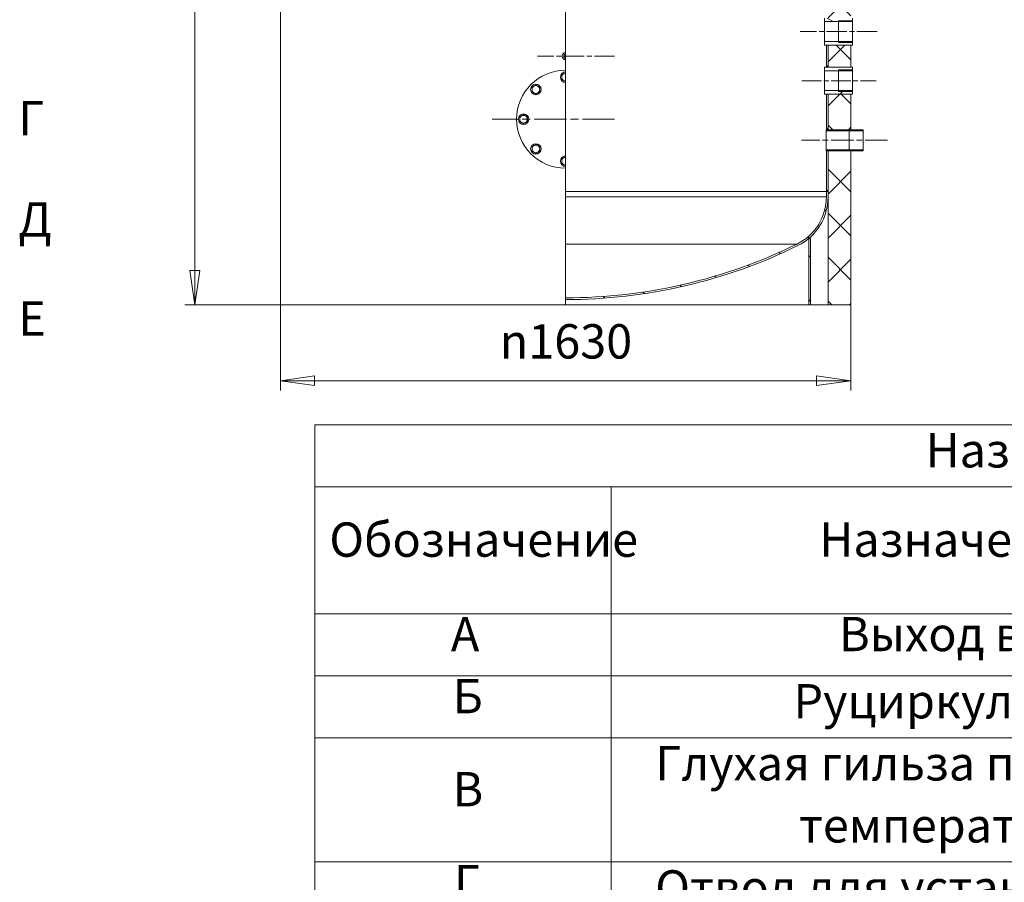
# Model space of a CAD drawing. Units: millimetres. Extents: x -13716 to 44325, y -1527 to 7841.
# Drawn here: x 9172 to 11382, y 2528 to 4463 of the extents above; entities that cross this region are included whole.
import ezdxf
from ezdxf.enums import TextEntityAlignment as Align

# ---------------------------------------------------------------- set-up
doc = ezdxf.new("R2010")
doc.units = ezdxf.units.MM
doc.header["$LTSCALE"] = 22
doc.linetypes.add('CHAIN', pattern=[0.7087, 0.4724, -0.0591, 0.1181, -0.0591])
doc.linetypes.add('DASHED', pattern=[0.2067, 0.1654, -0.0413])
for name, color, linetype, lineweight in [('Видимые тонкие (ГОСТ)', 7, 'Continuous', 5), ('Видимый контур (ГОСТ)', 7, 'Continuous', 9), ('Линия резьбы (ГОСТ)', 7, 'Continuous', 5), ('Маркер центра (ГОСТ)', 7, 'Continuous', 5), ('Невидимый контур (ГОСТ)', 7, 'DASHED', 5), ('Обозначение (ГОСТ)', 7, 'Continuous', 5), ('Осевая линия (ГОСТ)', 7, 'Continuous', 5), ('Размер (ГОСТ)', 7, 'Continuous', 5), ('Штриховка (ГОСТ)', 7, 'Continuous', 5)]:
    doc.layers.add(name, color=color, linetype=linetype, lineweight=lineweight)
doc.styles.add('Обычный текст (ГОСТ)', font='GOST_Common Italic.ttf')
doc.styles.add('Стиль текста145', font='GOST_Common Italic.ttf')
doc.dimstyles.new('Обычный (ГОСТ)', dxfattribs={"dimscale": 22, "dimtxt": 3.5, "dimasz": 3.5, "dimexe": 1, "dimexo": 0, "dimgap": 0.5, "dimtad": 1, "dimrnd": 1e-08, "dimtxsty": 'Обычный текст (ГОСТ)', "dimblk": 'Filled-1', "dimcen": 0.09, "dimdle": 15, "dimclrd": 256, "dimclre": 256, "dimclrt": 256, "dimazin": 2, "dimtfac": 0.7142857313156128, "dimtdec": 3, "dimtmove": 0, "dimatfit": 3, "dimfxl": 1, "dimtolj": 1, "dimlwd": 0, "dimlwe": 0, "dimarcsym": 0})
pattern_1 = [(45, (0, 0), (-49.39140866588035, 49.39140866588035), [])]
pattern_2 = [(135.00021045915, (0, 0), (-49.39122724077253, -49.39159009032175), [])]

# ---------------------------------------------------------------- blocks, each defined once
blk = doc.blocks.new('Таблица1')
at = {"layer": 'Обозначение (ГОСТ)'}
for p, q in [((447, 161.5354648798704), (622.2629487658002, 161.5354648798704)), ((447, 161.5354648798704), (447, 155.2063392233849)), ((447, 155.2063392233849), (622.2629487658002, 155.2063392233849)), ((447, 155.2063392233849), (447, 142.2786335343122)), ((477.2404501724243, 155.2063392233849), (477.2404501724243, 142.2786335343122)), ((447, 142.2786335343122), (622.2629487658002, 142.2786335343122)), ((447, 142.2786335343122), (447, 59.99999999999996)), ((477.2404501724243, 142.2786335343122), (477.2404501724243, 59.99999999999996)), ((447, 135.9495078778267), (622.2629487658002, 135.9495078778267)), ((447, 129.6203822213411), (622.2629487658002, 129.6203822213411)), ((447, 116.96213090837), (622.2629487658002, 116.96213090837))]:
    blk.add_line(p, q, dxfattribs=at)
at = {"layer": 'Обозначение (ГОСТ)', "char_height": 3.499999940395355, "attachment_point": 7, "style": 'Обычный текст (ГОСТ)'}
for s, insert in [('Назначение патрубков', (509.3240382769832, 156.0963392233849)), ('Обозначение', (448.4892015237516, 146.9924864086509)), ('Назначение', (498.4787968459236, 146.9924864086509)), ('А', (460.8901099031623, 137.3640707358718)), ('Выход воды', (500.495907116362, 137.3640707358718)), ('Б', (461.0595925636325, 131.0349450793862)), ('Руциркуляция', (495.8486977877724, 130.5103822213411)), ('Глухая гильза под датчик ', (481.7554417910683, 124.1812566176057)), ('В', (461.0567925565121, 121.5412565946579)), ('температуры', (496.3951174082863, 117.8521308556199)), ('Г', (461.196219163229, 112.0475681099295)), ('Отвод для установки ТЭНа', (481.7472172648224, 111.5230052518844))]:
    blk.add_mtext(s, dxfattribs=dict(at, insert=insert))
blk = doc.blocks.new('Filled-1')
at = {"color": 0}
for p, q in [((0, 0), (-1, 0.1428571428571429)), ((-1, 0.1428571428571429), (-1, -0.1428571428571429)), ((-1, 0), (0, 0)), ((-1, -0.1428571428571429), (0, 0))]:
    blk.add_line(p, q, dxfattribs=at)
at = {"color": 0, "flags": 128}
blk.add_lwpolyline([(-1, -0.1428571428571429), (0, 0), (-1, 0.1428571428571429), (-1, -0.1428571428571429)], dxfattribs=at)
at = {"color": 0}
blk.add_solid([(-1, -0.1428571428571429), (0, 0), (-1, 0.1428571428571429), (-1, -0.1428571428571429)], dxfattribs=at)
blk = doc.blocks.new('*D43')
at = {"layer": 'Defpoints', "color": 0, "linetype": 'Continuous', "transparency": 16777216}
for p in [(9756.828276786302, 3823.046241461199), (11037.54256250061, 3823.046241461199), (11037.54256250061, 3652.745292269564)]:
    blk.add_point(p, dxfattribs=at)
at = {"layer": 'Размер (ГОСТ)', "linetype": 'Continuous', "lineweight": 0, "transparency": 16777216}
for p, q in [((9756.828276786302, 3823.046241461199), (9756.828276786302, 3630.745292269564)), ((11037.54256250061, 3823.046241461199), (11037.54256250061, 3630.745292269564)), ((9833.828276786302, 3652.745292269564), (10960.54256250061, 3652.745292269564))]:
    blk.add_line(p, q, dxfattribs=at)
at = {"layer": 'Размер (ГОСТ)', "linetype": 'Continuous', "lineweight": 0, "transparency": 16777216, "xscale": 77, "yscale": 77, "zscale": 77, "rotation": 180}
blk.add_blockref('Filled-1', (9756.828276786302, 3652.745292269564), dxfattribs=at)
at = {"layer": 'Размер (ГОСТ)', "linetype": 'Continuous', "lineweight": 0, "transparency": 16777216, "xscale": 77, "yscale": 77, "zscale": 77}
blk.add_blockref('Filled-1', (11037.54256250061, 3652.745292269564), dxfattribs=at)
at = {"layer": 'Размер (ГОСТ)', "linetype": 'Continuous', "lineweight": 5, "transparency": 16777216, "insert": (10249.31601805922, 3779.599428606276), "char_height": 77, "attachment_point": 1, "style": 'Обычный текст (ГОСТ)'}
blk.add_mtext('\\A1;\\fAIGDT|b0|i0;\\H77.0000;n\\fGOST Common|b0|i1;\\H77.0000;1630', dxfattribs=at)
blk = doc.blocks.new('*D44')
at = {"layer": 'Defpoints', "color": 0, "linetype": 'Continuous', "transparency": 16777216}
for p in [(9564.768683877244, 6243.046241461202), (10375.97113392919, 6243.046241461203), (9756.82827678633, 3823.046241461201)]:
    blk.add_point(p, dxfattribs=at)
at = {"layer": 'Размер (ГОСТ)', "linetype": 'Continuous', "lineweight": 0, "transparency": 16777216}
for p, q in [((10375.97113392919, 6243.046241461203), (9542.768683877244, 6243.046241461202)), ((9564.768683877246, 3900.046241461201), (9564.768683877244, 6166.046241461202)), ((9756.82827678633, 3823.046241461201), (9542.768683877246, 3823.046241461201))]:
    blk.add_line(p, q, dxfattribs=at)
at = {"layer": 'Размер (ГОСТ)', "linetype": 'Continuous', "lineweight": 0, "transparency": 16777216, "xscale": 77, "yscale": 77, "zscale": 77}
for p, rotation in [((9564.768683877244, 6243.046241461202), 90), ((9564.768683877246, 3823.046241461201), 270)]:
    blk.add_blockref('Filled-1', p, dxfattribs=dict(at, rotation=rotation))
at = {"layer": 'Размер (ГОСТ)', "linetype": 'Continuous', "lineweight": 5, "transparency": 16777216, "insert": (9476.768683877244, 4923.350409828909), "char_height": 77, "attachment_point": 1, "rotation": 90, "style": 'Обычный текст (ГОСТ)'}
blk.add_mtext('\\A1;3080', dxfattribs=at)
blk = doc.blocks.new('Текст на выноске_6')
at = {"layer": 'Обозначение (ГОСТ)', "style": 'Стиль текста145'}
blk.add_text('Г', height=0.997857004404068, dxfattribs=at).set_placement((0.5, 0.5), align=Align.BOTTOM_LEFT)
blk = doc.blocks.new('Текст на выноске_7')
at = {"layer": 'Обозначение (ГОСТ)', "style": 'Стиль текста145'}
blk.add_text('Д', height=0.997857004404068, dxfattribs=at).set_placement((0.5, 0.5), align=Align.BOTTOM_LEFT)
blk = doc.blocks.new('Текст на выноске_8')
at = {"layer": 'Обозначение (ГОСТ)', "style": 'Стиль текста145'}
blk.add_text('Е', height=0.997857004404068, dxfattribs=at).set_placement((0.5, 0.5), align=Align.BOTTOM_LEFT)

msp = doc.modelspace()

# ---------------------------------------------------------------- hatches: boundary and pattern name
at = {"layer": 'Штриховка (ГОСТ)'}
h = msp.add_hatch(dxfattribs=at)
h.set_pattern_fill('ANSI37', color=256, scale=558.8, style=0)
h.set_pattern_definition([(45, (0, 0), (-49.39140866588035, 49.39140866588035), []), (135, (0, 0), (-49.39140866588035, -49.39140866588034), [])])
h.paths.add_polyline_path([(10986.47113392918, 4076.983989335234), (10986.47113392918, 4168.760527175486), (11033.61399107204, 4168.760527175486), (11037.54256250063, 4168.760527175486), (11037.54256250061, 3823.046241461199), (10986.47113392918, 3823.046241461199), (10986.47113392918, 4065.198275049519)])
h.paths.add_polyline_path([(11037.54256250063, 4537.260527175485), (10986.47113392918, 4537.260527175485), (10986.47113392918, 4737.617670032628), (11033.61399107204, 4737.617670032628), (11037.54256250063, 4737.617670032628)])
h.paths.add_polyline_path([(10986.47113392918, 5281.331955746914), (11037.54256250063, 5281.331955746914), (11037.54256250063, 4762.760527175486), (11033.61399107204, 4762.760527175486), (10986.47113392918, 4762.760527175486)])
h.paths.add_polyline_path([(10986.47113392918, 4295.653384318342), (11037.54256250063, 4295.653384318342), (11037.54256250063, 4215.903384318342), (11033.61399107204, 4215.903384318342), (10986.47113392918, 4215.903384318342)])
h.paths.add_polyline_path([(10986.47113392918, 4405.653384318342), (11037.54256250063, 4405.653384318342), (11037.54256250063, 4356.153384318342), (10986.47113392918, 4356.153384318342)])
h.paths.add_polyline_path([(11037.54256250063, 4466.153384318342), (10986.47113392918, 4466.153384318342), (10986.47113392918, 4523.117670032628), (11037.54256250063, 4523.117670032628)])
h.paths.add_polyline_path([(10986.47113392918, 5363.831955746914), (11037.54256250063, 5363.831955746914), (11037.54256250063, 5295.474812889771), (10986.47113392918, 5295.474812889771)])
h.paths.add_polyline_path([(10420.7568482149, 6234.954144080367), (11037.54256250061, 6234.954144080367), (11037.54256250063, 6183.882715508938), (11037.54256250063, 5377.974812889771), (10986.47113392918, 5377.974812889771), (10986.47113392918, 5941.957779301451), (10986.47113392918, 5941.965636444307), (10986.47113392918, 5953.751350730022), (10986.47113392918, 6183.882715508938), (10420.7568482149, 6183.882715508938), (10420.7568482149, 6211.617670032628)])
h = msp.add_hatch(dxfattribs=at)
h.set_pattern_fill('ANSI31', color=256, scale=558.8, angle=14.999977780745, style=0)
h.set_pattern_definition([(59.99997778074501, (0, 0), (-60.49186091045293, 34.9250234586953), [])])
h.paths.add_polyline_path([(10982.54256250061, 4168.760527175486), (10986.47113392918, 4168.760527175486), (10986.47113392918, 4076.983989335234), (10982.54256250061, 4076.983989335234)])
h.paths.add_polyline_path([(10986.47113392918, 4537.260527175485), (10982.54256250061, 4537.260527175485), (10982.54256250061, 4737.617670032628), (10986.47113392918, 4737.617670032628)])
h.paths.add_polyline_path([(10982.54256250061, 5281.331955746914), (10986.47113392918, 5281.331955746914), (10986.47113392918, 4762.760527175486), (10982.54256250061, 4762.760527175486)])
h.paths.add_polyline_path([(10982.54256250061, 4295.653384318342), (10986.47113392918, 4295.653384318342), (10986.47113392918, 4215.903384318342), (10982.54256250061, 4215.903384318342)])
h.paths.add_polyline_path([(10982.54256250061, 4405.653384318342), (10986.47113392918, 4405.653384318342), (10986.47113392918, 4356.153384318342), (10982.54256250061, 4356.153384318342)])
h.paths.add_polyline_path([(10986.47113392918, 4466.153384318342), (10982.54256250061, 4466.153384318342), (10982.54256250061, 4523.117670032628), (10986.47113392918, 4523.117670032628)])
h.paths.add_polyline_path([(10982.54256250061, 5363.831955746914), (10986.47113392918, 5363.831955746914), (10986.47113392918, 5295.474812889771), (10982.54256250061, 5295.474812889771)])
h.paths.add_polyline_path([(10986.47113392918, 5377.974812889771), (10982.54256250061, 5377.974812889771), (10982.54256250061, 5941.957779301451), (10986.47113392918, 5941.957779301451)])
h = msp.add_hatch(dxfattribs=at)
h.set_pattern_fill('ANSI31', color=256, scale=558.8, angle=105.00024553567, style=0)
h.set_pattern_definition([(150.00024553567, (0, 0), (-34.92474076744529, -60.49202412158768), [])])
h.paths.add_polyline_path([(10978.61399107204, 4405.653384318342), (10978.61399107204, 4413.510527175485), (11041.47113392918, 4413.510527175485), (11041.47113392918, 4405.653384318342), (11037.54256250063, 4405.653384318342), (10986.47113392918, 4405.653384318342), (10982.54256250061, 4405.653384318342)])
h.paths.add_polyline_path([(10978.61399107204, 4458.296241461199), (10978.61399107204, 4466.153384318342), (10982.54256250061, 4466.153384318342), (10986.47113392918, 4466.153384318342), (11037.54256250063, 4466.153384318342), (11041.47113392918, 4466.153384318342), (11041.47113392918, 4458.296241461199)])
h = msp.add_hatch(dxfattribs=at)
h.set_pattern_fill('ANSI31', color=256, scale=558.8, style=0)
h.set_pattern_definition(pattern_1)
h.paths.add_polyline_path([(10978.61399107204, 4295.653384318342), (10978.61399107204, 4303.510527175485), (11041.47113392918, 4303.510527175485), (11041.47113392918, 4295.653384318342), (11037.54256250063, 4295.653384318342), (10986.47113392918, 4295.653384318342), (10982.54256250061, 4295.653384318342)])
h.paths.add_polyline_path([(10978.61399107204, 4348.296241461199), (10978.61399107204, 4356.153384318342), (10982.54256250061, 4356.153384318342), (10986.47113392918, 4356.153384318342), (11037.54256250063, 4356.153384318342), (11041.47113392918, 4356.153384318342), (11041.47113392918, 4348.296241461199)])
h = msp.add_hatch(dxfattribs=at)
h.set_pattern_fill('ANSI31', color=256, scale=558.8, angle=90.00021045915, style=0)
h.set_pattern_definition(pattern_2)
h.paths.add_polyline_path([(10981.7568482149, 4168.760527175486), (10981.7568482149, 4171.117670032629), (11065.04256250061, 4171.117670032629), (11065.04256250061, 4168.760527175486), (11037.54256250063, 4168.760527175486), (11033.61399107204, 4168.760527175486), (10986.47113392918, 4168.760527175486), (10982.54256250061, 4168.760527175486)])
h.paths.add_polyline_path([(10981.7568482149, 4213.546241461199), (10981.7568482149, 4215.903384318342), (10982.54256250061, 4215.903384318342), (10986.47113392918, 4215.903384318342), (11033.61399107204, 4215.903384318342), (11037.54256250063, 4215.903384318342), (11065.04256250061, 4215.903384318342), (11065.04256250061, 4213.546241461199)])
h = msp.add_hatch(dxfattribs=at)
h.set_pattern_fill('ANSI31', color=256, scale=558.8, angle=90.00021045915, style=0)
h.set_pattern_definition(pattern_2)
edge = h.paths.add_edge_path()
edge.add_ellipse((10397.18541964347, 5017.331955746912), major_axis=(-1061.452732925613, -521.1759259259261), ratio=1, start_angle=63.84884713820029, end_angle=90)
edge.add_ellipse((10864.68541964347, 4065.198275049519), major_axis=(0, -121.7857142857142), ratio=1, start_angle=26.15115286179979, end_angle=90)
edge.add_line((10986.47113392918, 4065.198275049519), (10986.47113392918, 4076.983989335233))
edge.add_line((10986.47113392918, 4076.983989335234), (10982.54256250061, 4076.983989335234))
edge.add_line((10982.54256250061, 4076.983989335234), (10982.54256250061, 4065.198275049519))
edge.add_ellipse((10864.68541964347, 4065.198275049519), major_axis=(105.7926311885994, 51.94444444444458), ratio=1, start_angle=270, end_angle=333.84884713820026, ccw=False)
edge.add_ellipse((10397.18541964347, 5017.331955746916), major_axis=(1178.571428571431, 6.141119359069439e-13), ratio=1, start_angle=270, end_angle=296.1511528617997, ccw=False)
edge.add_line((10397.18541964347, 3838.760527175486), (10397.18541964347, 3834.831955746914))
h = msp.add_hatch(dxfattribs=at)
h.set_pattern_fill('ANSI31', color=256, scale=558.8, style=0)
h.set_pattern_definition(pattern_1)
h.paths.add_polyline_path([(10947.18541964347, 3972.148337831236), (10947.18541964347, 3823.046241461199), (10943.2568482149, 3823.046241461199), (10943.2568482149, 3972.148337831236)])

# ---------------------------------------------------------------- linework, layer by layer
at = {"layer": 'Видимые тонкие (ГОСТ)'}
for p, q in [((10397.18541964347, 4065.198275049519), (10982.54256250061, 4065.198275049519)), ((10397.18541964347, 3959.40564386092), (10916.62986408791, 3959.40564386092))]:
    msp.add_line(p, q, dxfattribs=at)
at = {"layer": 'Видимый контур (ГОСТ)'}
for p, q in [((9756.828276786302, 3823.046241461199), (9756.828276786302, 6183.882715508938)), ((10397.18541964347, 4388.760527175485), (10397.18541964347, 4478.331955746913)), ((10978.61399107204, 4458.296241461199), (10978.61399107204, 4466.153384318342)), ((11041.47113392918, 4466.153384318342), (11041.47113392918, 4458.296241461199)), ((11041.47113392918, 4458.296241461199), (10978.61399107204, 4458.296241461199)), ((10978.61399107204, 4413.510527175485), (10978.61399107204, 4458.296241461199)), ((11010.04256250061, 4459.997363175485), (11010.04256250061, 4411.809405461199)), ((11041.47113392918, 4413.510527175485), (11041.47113392918, 4458.296241461199)), ((10978.61399107204, 4405.653384318342), (10978.61399107204, 4413.510527175485)), ((10978.61399107204, 4413.510527175485), (11041.47113392918, 4413.510527175485)), ((11041.47113392918, 4405.653384318342), (10978.61399107204, 4405.653384318342)), ((10982.54256250061, 4405.653384318342), (10986.47113392918, 4405.653384318342)), ((10982.54256250061, 4356.153384318342), (10982.54256250061, 4405.653384318342)), ((10986.47113392918, 4405.653384318342), (10986.47113392918, 4356.153384318342)), ((10986.47113392918, 4405.653384318342), (11037.54256250063, 4405.653384318342)), ((10986.47113392918, 4356.153384318342), (10986.47113392918, 4405.653384318342)), ((11037.54256250063, 4405.653384318342), (11037.54256250063, 4356.153384318342)), ((11041.47113392918, 4413.510527175485), (11041.47113392918, 4405.653384318342)), ((10397.18541964347, 4384.831955746913), (10397.18541964347, 4388.760527175485)), ((10397.18541964347, 4373.046241461199), (10397.18541964347, 4376.974812889771)), ((10397.18541964347, 4349.474812889771), (10397.18541964347, 4373.046241461199)), ((10978.61399107204, 4348.296241461199), (10978.61399107204, 4356.153384318342)), ((10978.61399107204, 4356.153384318342), (11041.47113392918, 4356.153384318342)), ((10986.47113392918, 4356.153384318342), (10982.54256250061, 4356.153384318342)), ((11037.54256250063, 4356.153384318342), (10986.47113392918, 4356.153384318342)), ((11041.47113392918, 4356.153384318342), (11041.47113392918, 4348.296241461199)), ((10397.18541964347, 4345.546241461199), (10397.18541964347, 4349.474812889771)), ((10397.18541964347, 4343.740438971477), (10397.18541964347, 4345.546241461199)), ((10397.18541964347, 4342.403384318342), (10397.18541964347, 4343.740438971477)), ((10397.18541964347, 4325.117670032628), (10397.18541964347, 4342.403384318342)), ((11041.47113392918, 4348.296241461199), (10978.61399107204, 4348.296241461199)), ((10978.61399107204, 4303.510527175485), (10978.61399107204, 4348.296241461199)), ((11010.04256250061, 4349.997363175485), (11010.04256250061, 4301.809405461199)), ((11041.47113392918, 4303.510527175485), (11041.47113392918, 4348.296241461199)), ((10397.18541964347, 4323.780615379493), (10397.18541964347, 4325.117670032628)), ((10397.18541964347, 4321.974812889771), (10397.18541964347, 4323.780615379493)), ((10397.18541964347, 4156.974812889771), (10397.18541964347, 4321.974812889771)), ((10978.61399107204, 4295.653384318342), (10978.61399107204, 4303.510527175485)), ((10978.61399107204, 4303.510527175485), (11041.47113392918, 4303.510527175485)), ((11041.47113392918, 4295.653384318342), (10978.61399107204, 4295.653384318342)), ((10982.54256250061, 4295.653384318342), (10986.47113392918, 4295.653384318342)), ((10982.54256250061, 4215.903384318342), (10982.54256250061, 4295.653384318342)), ((10986.47113392918, 4295.653384318342), (10986.47113392918, 4215.903384318342)), ((10986.47113392918, 4295.653384318342), (11037.54256250063, 4295.653384318342)), ((10986.47113392918, 4215.903384318342), (10986.47113392918, 4295.653384318342)), ((11037.54256250063, 4295.653384318342), (11037.54256250063, 4215.903384318342)), ((11041.47113392918, 4303.510527175485), (11041.47113392918, 4295.653384318342)), ((10981.7568482149, 4213.546241461199), (10981.7568482149, 4215.903384318342)), ((10981.7568482149, 4215.903384318342), (11065.04256250061, 4215.903384318342)), ((11065.04256250061, 4213.546241461199), (10981.7568482149, 4213.546241461199)), ((10981.7568482149, 4171.117670032628), (10981.7568482149, 4213.546241461199)), ((10986.47113392918, 4215.903384318342), (10982.54256250061, 4215.903384318342)), ((11037.54256250063, 4215.903384318342), (10986.47113392918, 4215.903384318342)), ((11065.04256250061, 4215.903384318342), (11065.04256250061, 4213.546241461199)), ((11065.04256250061, 4171.117670032628), (11065.04256250061, 4213.546241461199)), ((10397.18541964347, 4155.169010400048), (10397.18541964347, 4156.974812889771)), ((10981.7568482149, 4168.760527175486), (10981.7568482149, 4171.117670032628)), ((10981.7568482149, 4171.117670032628), (11065.04256250061, 4171.117670032628)), ((11065.04256250061, 4168.760527175486), (10981.7568482149, 4168.760527175486)), ((10982.54256250061, 4168.760527175486), (10986.47113392918, 4168.760527175486)), ((10982.54256250061, 4076.983989335234), (10982.54256250061, 4168.760527175486)), ((10986.47113392918, 4168.760527175486), (10986.47113392918, 4076.983989335234)), ((10986.47113392918, 4168.760527175486), (11037.54256250063, 4168.760527175486)), ((10986.47113392918, 3823.046241461199), (10986.47113392918, 4168.760527175486)), ((11037.54256250063, 4168.760527175486), (11037.54256250061, 3823.046241461199)), ((11065.04256250061, 4171.117670032628), (11065.04256250061, 4168.760527175486)), ((10397.18541964347, 4153.831955746914), (10397.18541964347, 4155.169010400048)), ((10397.18541964347, 4136.546241461199), (10397.18541964347, 4153.831955746914)), ((10397.18541964347, 4135.209186808064), (10397.18541964347, 4136.546241461199)), ((10397.18541964347, 4133.403384318342), (10397.18541964347, 4135.209186808064)), ((10397.18541964347, 4129.474812889771), (10397.18541964347, 4133.403384318342)), ((10397.18541964347, 3823.046241461199), (10397.18541964347, 4129.474812889771)), ((10397.18541964347, 4076.983989335234), (10982.54256250061, 4076.983989335234)), ((10397.18541964347, 4076.983989335234), (10982.54256250061, 4076.983989335234)), ((10982.54256250061, 4076.983989335234), (10986.47113392918, 4076.983989335234)), ((10982.54256250061, 4065.198275049519), (10982.54256250061, 4076.983989335234)), ((10986.47113392918, 4076.983989335234), (10982.54256250061, 4076.983989335234)), ((10986.47113392918, 4076.983989335234), (10986.47113392918, 4065.198275049519)), ((10943.2568482149, 3972.148337831236), (10947.18541964347, 3972.148337831236)), ((10943.2568482149, 3823.046241461199), (10943.2568482149, 3972.148337831236)), ((10947.18541964347, 3972.148337831236), (10947.18541964347, 3823.046241461199)), ((10397.18541964347, 3823.046241461199), (9756.828276786326, 3823.046241461199)), ((10397.18541964347, 3823.046241461199), (10943.2568482149, 3823.046241461199)), ((10947.18541964347, 3823.046241461199), (10943.2568482149, 3823.046241461199)), ((10986.47113392918, 3823.046241461199), (10947.18541964347, 3823.046241461199)), ((11037.54256250061, 3823.046241461199), (10986.47113392918, 3823.046241461199))]:
    msp.add_line(p, q, dxfattribs=at)
for centre in [(10330.51535170302, 4306.144880830217), (10302.89970535775, 4239.474812889771), (10330.51535170302, 4172.804744949325)]:
    msp.add_circle(centre, 11.78571428571428, dxfattribs=at)
for centre, radius, start, end in [((10397.18541964347, 4380.903384318342), 7.857142857142523, 90, 270), ((10397.18541964347, 4380.903384318342), 3.928571428571317, 90, 270), ((10397.18541964347, 4239.474812889771), 110, 90, 270), ((10397.18541964347, 4333.760527175486), 11.78571428571428, 90, 270), ((10397.18541964347, 4333.760527175486), 8.642857142857135, 119.9999999999986, 180), ((10397.18541964347, 4333.760527175486), 8.642857142857176, 180, 240.0000000000014), ((10397.18541964347, 4333.760527175485), 8.642857142857391, 90, 119.9999999999986), ((10330.51535170302, 4306.144880830217), 8.642857142857165, 119.9999999999986, 180), ((10330.51535170302, 4306.144880830217), 8.642857142857086, 60.00000000000135, 119.9999999999986), ((10330.51535170302, 4306.144880830217), 8.642857142857174, 0, 60.00000000000135), ((10397.18541964347, 4333.760527175486), 8.642857142857238, 240.0000000000014, 270), ((10330.51535170302, 4306.144880830217), 8.642857142857165, 180, 240.0000000000014), ((10330.51535170302, 4306.144880830217), 8.64285714285716, 240.0000000000014, 299.9999999999986), ((10330.51535170302, 4306.144880830217), 8.64285714285716, 299.9999999999986, 0), ((10302.89970535775, 4239.474812889771), 8.642857142857173, 119.9999999999986, 180), ((10302.89970535775, 4239.474812889771), 8.64285714285715, 60.00000000000135, 119.9999999999986), ((10302.89970535775, 4239.474812889771), 8.642857142857196, 0, 60.00000000000135), ((10302.89970535775, 4239.474812889771), 8.642857142857196, 180, 240.0000000000014), ((10302.89970535775, 4239.474812889771), 8.642857142857146, 240.0000000000014, 299.9999999999986), ((10302.89970535775, 4239.474812889771), 8.642857142857181, 299.9999999999986, 0), ((10330.51535170302, 4172.804744949325), 8.642857142857197, 119.9999999999986, 180), ((10330.51535170302, 4172.804744949325), 8.64285714285716, 60.00000000000135, 119.9999999999986), ((10330.51535170302, 4172.804744949325), 8.642857142857148, 0, 60.00000000000135), ((10330.51535170302, 4172.804744949325), 8.642857142857196, 180, 240.0000000000014), ((10330.51535170302, 4172.804744949325), 8.64285714285711, 240.0000000000014, 299.9999999999986), ((10330.51535170302, 4172.804744949325), 8.642857142857146, 299.9999999999986, 0), ((10397.18541964347, 4145.189098604056), 11.78571428571428, 90, 270), ((10397.18541964347, 4145.189098604056), 8.642857142857142, 119.9999999999986, 180), ((10397.18541964347, 4145.189098604056), 8.642857142857157, 180, 240.0000000000014), ((10397.18541964347, 4145.189098604056), 8.642857142857224, 90, 119.9999999999986), ((10397.18541964347, 4145.189098604056), 8.642857142857236, 240.0000000000014, 270), ((10864.68541964347, 4065.198275049519), 117.857142857143, 296.1511528618, 0), ((10864.68541964347, 4065.198275049519), 121.7857142857142, 296.1511528618, 0), ((10397.18541964347, 5017.331955746916), 1178.571428571431, 269.9999999999999, 296.1511528617996), ((10397.18541964347, 5017.331955746912), 1182.499999999999, 270.0000000000001, 296.1511528617998)]:
    msp.add_arc(centre, radius, start, end, dxfattribs=at)
for points, weights in [([(10388.54256250061, 4338.750483073482), (10390.85840909234, 4340.087537726616), (10392.86399107204, 4341.24546102248)], [1.010018749357404, 1.043141395740183, 1]), ([(10388.54256250061, 4333.760527175486), (10388.54256250061, 4336.076373767211), (10388.54256250061, 4338.750483073482)], [1, 1.043141395740183, 1.010018749357404]), ([(10388.54256250061, 4328.770571277489), (10388.54256250061, 4331.444680583759), (10388.54256250061, 4333.760527175486)], [1.010018749357402, 1.043141395740173, 1]), ([(10392.86399107204, 4341.24546102248), (10394.86957305174, 4342.403384318341), (10397.18541964347, 4343.740438971477)], [1, 1.043141395740173, 1.010018749357402]), ([(10321.87249456016, 4311.134836728213), (10324.18834115189, 4312.471891381348), (10326.19392313159, 4313.629814677211)], [1.010018749357404, 1.043141395740183, 1]), ([(10321.87249456016, 4306.144880830217), (10321.87249456016, 4308.460727421942), (10321.87249456016, 4311.134836728213)], [1, 1.043141395740183, 1.010018749357404]), ([(10326.19392313159, 4313.629814677211), (10328.1995051113, 4314.787737973073), (10330.51535170302, 4316.124792626209)], [1, 1.043141395740173, 1.010018749357402]), ([(10330.51535170302, 4316.124792626209), (10332.83119829475, 4314.787737973073), (10334.83678027445, 4313.629814677211)], [1.010018749357401, 1.043141395740169, 1]), ([(10334.83678027445, 4313.629814677211), (10336.84236225415, 4312.471891381348), (10339.15820884588, 4311.134836728213)], [1, 1.043141395740176, 1.010018749357403]), ([(10339.15820884588, 4311.134836728213), (10339.15820884588, 4308.460727421942), (10339.15820884588, 4306.144880830217)], [1.0100187493574, 1.043141395740163, 1]), ([(10392.86399107204, 4326.275593328491), (10390.85840909234, 4327.433516624354), (10388.54256250061, 4328.770571277489)], [1, 1.043141395740185, 1.010018749357405]), ([(10397.18541964347, 4323.780615379493), (10394.86957305174, 4325.117670032628), (10392.86399107204, 4326.275593328491)], [1.010018749357406, 1.04314139574019, 1]), ([(10321.87249456016, 4301.154924932221), (10321.87249456016, 4303.829034238491), (10321.87249456016, 4306.144880830217)], [1.010018749357402, 1.043141395740173, 1]), ([(10326.19392313159, 4298.659946983223), (10324.18834115189, 4299.817870279086), (10321.87249456016, 4301.154924932221)], [1, 1.043141395740185, 1.010018749357405]), ([(10330.51535170302, 4296.164969034225), (10328.1995051113, 4297.502023687359), (10326.19392313159, 4298.659946983223)], [1.010018749357406, 1.04314139574019, 1]), ([(10334.83678027445, 4298.659946983223), (10332.83119829475, 4297.502023687359), (10330.51535170302, 4296.164969034225)], [1, 1.043141395740169, 1.010018749357401]), ([(10339.15820884588, 4301.154924932221), (10336.84236225415, 4299.817870279086), (10334.83678027445, 4298.659946983223)], [1.010018749357402, 1.043141395740174, 1]), ([(10339.15820884588, 4306.144880830217), (10339.15820884588, 4303.829034238491), (10339.15820884588, 4301.154924932221)], [1, 1.043141395740165, 1.0100187493574]), ([(10294.2568482149, 4244.464768787767), (10296.57269480662, 4245.801823440902), (10298.57827678632, 4246.959746736765)], [1.010018749357404, 1.043141395740183, 1]), ([(10294.2568482149, 4239.474812889771), (10294.2568482149, 4241.790659481497), (10294.2568482149, 4244.464768787767)], [1, 1.043141395740183, 1.010018749357404]), ([(10298.57827678632, 4246.959746736765), (10300.58385876603, 4248.117670032628), (10302.89970535775, 4249.454724685763)], [1, 1.043141395740173, 1.010018749357402]), ([(10302.89970535775, 4249.454724685763), (10305.21555194948, 4248.117670032628), (10307.22113392918, 4246.959746736765)], [1.010018749357401, 1.043141395740169, 1]), ([(10307.22113392918, 4246.959746736765), (10309.22671590888, 4245.801823440902), (10311.54256250061, 4244.464768787767)], [1, 1.043141395740176, 1.010018749357403]), ([(10311.54256250061, 4244.464768787767), (10311.54256250061, 4241.790659481497), (10311.54256250061, 4239.474812889771)], [1.0100187493574, 1.043141395740163, 1]), ([(10294.2568482149, 4234.484856991775), (10294.2568482149, 4237.158966298045), (10294.2568482149, 4239.474812889771)], [1.010018749357402, 1.043141395740173, 1]), ([(10298.57827678632, 4231.989879042777), (10296.57269480662, 4233.147802338639), (10294.2568482149, 4234.484856991775)], [1, 1.043141395740185, 1.010018749357405]), ([(10302.89970535775, 4229.494901093779), (10300.58385876603, 4230.831955746913), (10298.57827678632, 4231.989879042777)], [1.010018749357406, 1.04314139574019, 1]), ([(10307.22113392918, 4231.989879042777), (10305.21555194948, 4230.831955746913), (10302.89970535775, 4229.494901093779)], [1, 1.043141395740169, 1.010018749357401]), ([(10311.54256250061, 4234.484856991775), (10309.22671590888, 4233.147802338639), (10307.22113392918, 4231.989879042777)], [1.010018749357402, 1.043141395740174, 1]), ([(10311.54256250061, 4239.474812889771), (10311.54256250061, 4237.158966298045), (10311.54256250061, 4234.484856991775)], [1, 1.043141395740165, 1.0100187493574]), ([(10321.87249456016, 4177.79470084732), (10324.18834115189, 4179.131755500456), (10326.19392313159, 4180.289678796318)], [1.010018749357404, 1.043141395740183, 1]), ([(10321.87249456016, 4172.804744949325), (10321.87249456016, 4175.120591541051), (10321.87249456016, 4177.79470084732)], [1, 1.043141395740183, 1.010018749357404]), ([(10326.19392313159, 4180.289678796318), (10328.1995051113, 4181.447602092182), (10330.51535170302, 4182.784656745316)], [1, 1.043141395740173, 1.010018749357402]), ([(10330.51535170302, 4182.784656745316), (10332.83119829475, 4181.447602092181), (10334.83678027445, 4180.289678796318)], [1.010018749357401, 1.043141395740169, 1]), ([(10334.83678027445, 4180.289678796318), (10336.84236225415, 4179.131755500456), (10339.15820884588, 4177.79470084732)], [1, 1.043141395740176, 1.010018749357403]), ([(10339.15820884588, 4177.79470084732), (10339.15820884588, 4175.120591541051), (10339.15820884588, 4172.804744949325)], [1.0100187493574, 1.043141395740163, 1]), ([(10321.87249456016, 4167.814789051329), (10321.87249456016, 4170.488898357598), (10321.87249456016, 4172.804744949325)], [1.010018749357402, 1.043141395740173, 1]), ([(10326.19392313159, 4165.319811102331), (10324.18834115189, 4166.477734398193), (10321.87249456016, 4167.814789051329)], [1, 1.043141395740185, 1.010018749357405]), ([(10330.51535170302, 4162.824833153333), (10328.1995051113, 4164.161887806467), (10326.19392313159, 4165.319811102331)], [1.010018749357406, 1.04314139574019, 1]), ([(10334.83678027445, 4165.319811102331), (10332.83119829475, 4164.161887806467), (10330.51535170302, 4162.824833153333)], [1, 1.043141395740169, 1.010018749357401]), ([(10339.15820884588, 4167.814789051329), (10336.84236225415, 4166.477734398193), (10334.83678027445, 4165.319811102331)], [1.010018749357402, 1.043141395740174, 1]), ([(10339.15820884588, 4172.804744949325), (10339.15820884588, 4170.488898357598), (10339.15820884588, 4167.814789051329)], [1, 1.043141395740165, 1.0100187493574]), ([(10388.54256250061, 4150.179054502052), (10390.85840909234, 4151.516109155187), (10392.86399107204, 4152.67403245105)], [1.010018749357404, 1.043141395740183, 1]), ([(10388.54256250061, 4145.189098604056), (10388.54256250061, 4147.504945195783), (10388.54256250061, 4150.179054502052)], [1, 1.043141395740183, 1.010018749357404]), ([(10388.54256250061, 4140.19914270606), (10388.54256250061, 4142.87325201233), (10388.54256250061, 4145.189098604056)], [1.010018749357402, 1.043141395740173, 1]), ([(10392.86399107204, 4137.704164757062), (10390.85840909234, 4138.862088052925), (10388.54256250061, 4140.19914270606)], [1, 1.043141395740185, 1.010018749357405]), ([(10392.86399107204, 4152.67403245105), (10394.86957305174, 4153.831955746914), (10397.18541964347, 4155.169010400048)], [1, 1.043141395740173, 1.010018749357402]), ([(10397.18541964347, 4135.209186808064), (10394.86957305174, 4136.546241461199), (10392.86399107204, 4137.704164757062)], [1.010018749357406, 1.04314139574019, 1])]:
    msp.add_rational_spline(points, weights, degree=2, dxfattribs=at)
at = {"layer": 'Линия резьбы (ГОСТ)'}
for p, q in [((11010.04256250061, 4459.997363175485), (11041.47113392918, 4459.997363175485)), ((11041.47113392918, 4411.809405461199), (11010.04256250061, 4411.809405461199)), ((11010.04256250061, 4349.997363175485), (11041.47113392918, 4349.997363175485)), ((11041.47113392918, 4301.809405461199), (11010.04256250061, 4301.809405461199)), ((11065.04256250061, 4214.952242604057), (11033.61399107204, 4214.952242604057)), ((11033.61399107204, 4169.71166888977), (11065.04256250061, 4169.71166888977))]:
    msp.add_line(p, q, dxfattribs=at)
msp.add_arc((10397.18541964347, 4380.903384318342), 4.566571428571281, 90, 270, dxfattribs=at)
at = {"layer": 'Маркер центра (ГОСТ)', "linetype": 'CHAIN', "ltscale": 3.412412643432617}
msp.add_line((10397.18541964347, 4558.474812889771), (10397.18541964347, 4423.331955746913), dxfattribs=at)
at = {"layer": 'Маркер центра (ГОСТ)', "linetype": 'CHAIN', "ltscale": 3.174330234527588}
msp.add_line((10397.18541964347, 4443.760527175485), (10397.18541964347, 4318.046241461199), dxfattribs=at)
at = {"layer": 'Маркер центра (ГОСТ)', "linetype": 'CHAIN', "ltscale": 11.9937915802002}
msp.add_line((10397.18541964347, 4404.474812889771), (10397.18541964347, 4074.47481288977), dxfattribs=at)
at = {"layer": 'Маркер центра (ГОСТ)', "linetype": 'CHAIN', "ltscale": 4.364741802215576}
msp.add_line((10507.18541964347, 4380.903384318342), (10334.32827678633, 4380.903384318342), dxfattribs=at)
at = {"layer": 'Маркер центра (ГОСТ)', "linetype": 'CHAIN', "ltscale": 6.943966388702393}
msp.add_line((10507.18541964347, 4239.474812889771), (10232.18541964347, 4239.474812889771), dxfattribs=at)
at = {"layer": 'Невидимый контур (ГОСТ)', "ltscale": 0.7404993772506714}
msp.add_line((11033.61399107204, 4168.760527175486), (11033.61399107204, 4215.903384318342), dxfattribs=at)
at = {"layer": 'Осевая линия (ГОСТ)', "linetype": 'CHAIN', "ltscale": 4.364741802215576}
msp.add_line((11096.47113392918, 4435.903384318342), (10923.61399107204, 4435.903384318342), dxfattribs=at)
at = {"layer": 'Осевая линия (ГОСТ)', "linetype": 'CHAIN', "ltscale": 4.215940475463867}
msp.add_line((10927.54256250061, 4325.903384318342), (11094.50684821491, 4325.903384318342), dxfattribs=at)
at = {"layer": 'Осевая линия (ГОСТ)', "linetype": 'CHAIN', "ltscale": 4.880586624145508}
msp.add_line((11120.04256250061, 4192.331955746914), (10926.7568482149, 4192.331955746914), dxfattribs=at)

# ---------------------------------------------------------------- block references
for name, p, xscale, yscale, zscale in [('Текст на выноске_6', (9130.151220178286, 4141.003632164131), 76.99999868869781, 76.99999868869781, 76.99999868869781), ('Текст на выноске_7', (9130.151220178286, 3913.737979322133), 76.99999868869781, 76.99999868869781, 76.99999868869781), ('Текст на выноске_8', (9130.151220178286, 3691.412884150614), 76.99999868869781, 76.99999868869781, 76.99999868869781), ('Таблица1', (0, 0), 22, 22, 22)]:
    msp.add_blockref(name, p, dxfattribs=dict(xscale=xscale, yscale=yscale, zscale=zscale))

# ---------------------------------------------------------------- dimensions: what is measured, and where the dimension line sits
at = {"layer": 'Размер (ГОСТ)', "linetype": 'Continuous', "lineweight": 5}
dim = msp.add_linear_dim(base=(9564.768683877244, 6243.046241461202), p1=(9756.828276786326, 3823.046241461199), p2=(10375.97113392918, 6243.046241461199), angle=270, dimstyle='Обычный (ГОСТ)', override={"dimgap": 0.5, "dimdec": 2, "dimlfac": 1.272727272727273, "dimtol": 0, "dimlim": 0, "dimtp": 0, "dimtm": -0, "dimtdec": 3, "dimtofl": 0, "dimatfit": 1}, dxfattribs=at)
dim.commit()
dim.dimension.update_dxf_attribs({"geometry": '*D44', "text_midpoint": (9564.768683877244, 5033.046241461199), "dimtype": 160})
dim = msp.add_linear_dim(base=(11037.54256250061, 3652.745292269564), p1=(9756.828276786302, 3823.046241461199), p2=(11037.54256250061, 3823.046241461199), text='\\fAIGDT|b0|i0;\\H77.0000;n\\fGOST Common|b0|i1;\\H77.0000;<>', dimstyle='Обычный (ГОСТ)', override={"dimgap": 0.5, "dimdec": 2, "dimlfac": 1.272727272727273, "dimtol": 0, "dimlim": 0, "dimtp": 0, "dimtm": -0, "dimtdec": 3, "dimtofl": 0, "dimatfit": 1}, dxfattribs=at)
dim.commit()
dim.dimension.update_dxf_attribs({"geometry": '*D43', "text_midpoint": (10397.18541964346, 3652.745292269564), "dimtype": 160})

doc.saveas('drawing.dxf')
